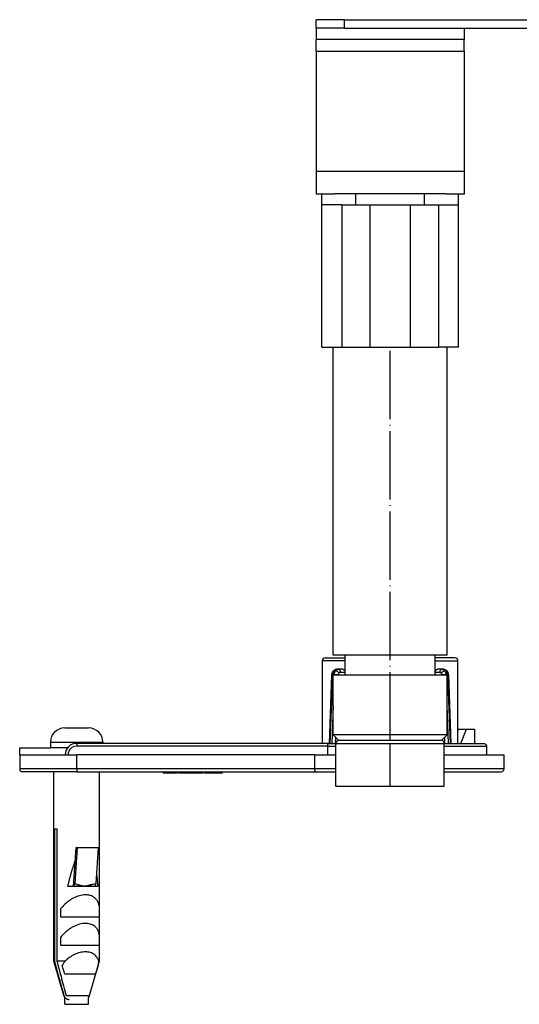
# Model space of a CAD drawing. Units: inches. Extents: x -478 to 854, y -285 to 352.
# Drawn here: x 595 to 682, y 118 to 291 of the extents above; entities that cross this region are included whole.
import ezdxf

# ---------------------------------------------------------------- set-up
doc = ezdxf.new("R2010")
doc.units = ezdxf.units.IN
doc.linetypes.add('DOT_CENTER', pattern=[14, 12, -1, 0, -1])
doc.layers.add('1', color=7, linetype='Continuous')

# ---------------------------------------------------------------- blocks, each defined once
blk = doc.blocks.new('509701812__4', base_point=(647.5, 233.05))
at = {"color": 7, "linetype": 'Continuous'}
for p, q in [((647.5, 258.05), (647.5, 259.95)), ((649.8, 260.05), (653.5, 260.05)), ((653.5, 260.05), (665.5, 260.05)), ((665.5, 260.05), (669.2, 260.05)), ((671.5, 258.05), (671.5, 259.95)), ((647.5, 233.05), (647.5, 258.05)), ((651, 258.05), (647.5, 258.05)), ((651, 258.05), (653.5, 258.05)), ((653.5, 258.05), (656, 258.05)), ((656, 258.05), (663, 258.05)), ((663, 258.05), (665.5, 258.05)), ((665.5, 258.05), (668, 258.05)), ((668, 258.05), (671.5, 258.05)), ((671.5, 233.05), (671.5, 258.05)), ((647.5, 233.05), (651, 233.05)), ((651, 233.05), (656, 233.05)), ((656, 233.05), (663, 233.05)), ((663, 233.05), (668, 233.05)), ((669.5, 233.05), (668, 233.05)), ((671.5, 233.05), (669.5, 233.05))]:
    blk.add_line(p, q, dxfattribs=at)
at = {"color": 3, "linetype": 'Continuous'}
for p, q in [((653.5, 258.05), (653.5, 260.05)), ((665.5, 260.05), (665.5, 258.05)), ((651, 258.05), (651, 233.05)), ((656, 233.05), (656, 258.05)), ((663, 258.05), (663, 233.05)), ((668, 258.05), (668, 233.05))]:
    blk.add_line(p, q, dxfattribs=at)
blk = doc.blocks.new('509701812_6', base_point=(647.5, 233.05))
blk.add_blockref('509701812__4', (647.5, 233.05))
blk = doc.blocks.new('539371811__5', base_point=(649.5, 164.05))
at = {"color": 7, "linetype": 'Continuous'}
for p, q in [((649.5, 179.05), (649.5, 233.05)), ((669.5, 179.05), (669.5, 233.05)), ((651.6, 179.05), (649.5, 179.05)), ((651.6, 175.55), (651.6, 179.05)), ((661.54, 179.05), (651.6, 179.05)), ((667.4, 179.05), (661.54, 179.05)), ((667.4, 175.55), (667.4, 179.05)), ((669.5, 179.05), (667.4, 179.05)), ((649.5, 165.05), (649.5, 175.55)), ((649.5, 175.55), (649.57, 175.55)), ((649.57, 175.55), (651.56, 175.55)), ((651.56, 175.55), (651.6, 175.55)), ((651.6, 175.55), (658.36, 175.55)), ((658.36, 175.55), (658.5, 175.55)), ((658.5, 175.55), (660.5, 175.55)), ((660.5, 175.55), (660.64, 175.55)), ((660.64, 175.55), (661.54, 175.55)), ((661.54, 175.55), (667.4, 175.55)), ((667.4, 175.55), (667.44, 175.55)), ((667.44, 175.55), (669.43, 175.55)), ((669.43, 175.55), (669.5, 175.55)), ((669.5, 165.05), (669.5, 175.55)), ((650.5, 164.05), (649.5, 165.05)), ((661.54, 165.05), (649.5, 165.05)), ((669.5, 165.05), (661.54, 165.05)), ((668.5, 164.05), (669.5, 165.05)), ((653, 164.05), (650.5, 164.05)), ((654.38, 164.05), (653, 164.05)), ((661.34, 164.05), (654.38, 164.05)), ((661.9, 164.05), (661.34, 164.05)), ((666, 164.05), (661.9, 164.05)), ((668.5, 164.05), (666, 164.05))]:
    blk.add_line(p, q, dxfattribs=at)
at = {"layer": '1', "color": 2, "linetype": 'DOT_CENTER'}
blk.add_line((659.5, 164.05), (659.5, 233.05), dxfattribs=at)
blk = doc.blocks.new('539371811_3', base_point=(649.5, 164.05))
blk.add_blockref('539371811__5', (649.5, 164.05))
blk = doc.blocks.new('995904727__6', base_point=(594.5, 161.55))
at = {"color": 7, "linetype": 'Continuous'}
for p, q in [((594.5, 162.75), (599.9, 162.75)), ((594.5, 161.55), (594.5, 162.75)), ((602.4, 162.75), (599.9, 162.75)), ((602.9, 162.75), (602.4, 162.75)), ((594.5, 161.55), (602.5, 161.55)), ((602.5, 161.55), (603, 161.55)), ((603, 161.55), (604.5, 161.55)), ((614.5, 161.55), (604.5, 161.55))]:
    blk.add_line(p, q, dxfattribs=at)
blk = doc.blocks.new('995904727__7', base_point=(594.5, 161.55))
blk.add_blockref('995904727__6', (594.5, 161.55))
blk = doc.blocks.new('515051985__8', base_point=(650, 156.05))
at = {"color": 7, "linetype": 'Continuous'}
for p, q in [((650, 156.05), (650, 163.55)), ((653, 164.05), (650.5, 164.05)), ((654.38, 164.05), (653, 164.05)), ((661.34, 164.05), (654.38, 164.05)), ((661.9, 164.05), (661.34, 164.05)), ((666, 164.05), (661.9, 164.05)), ((668.5, 164.05), (666, 164.05)), ((669, 156.05), (669, 163.55)), ((650, 156.05), (669, 156.05))]:
    blk.add_line(p, q, dxfattribs=at)
at = {"color": 3, "linetype": 'Continuous'}
for p, q in [((650, 163.55), (658.26, 163.55)), ((658.26, 163.55), (658.36, 163.55)), ((658.36, 163.55), (660.64, 163.55)), ((660.64, 163.55), (660.74, 163.55)), ((660.74, 163.55), (661.44, 163.55)), ((661.44, 163.55), (669, 163.55))]:
    blk.add_line(p, q, dxfattribs=at)
at = {"color": 7, "linetype": 'Continuous'}
for centre, start, end in [((650.5, 163.55), 90, 180), ((668.5, 163.55), 360, 90)]:
    blk.add_arc(centre, 0.5, start, end, dxfattribs=at)
at = {"layer": '1', "color": 2, "linetype": 'DOT_CENTER'}
blk.add_line((659.5, 156.05), (659.5, 163.55), dxfattribs=at)
blk = doc.blocks.new('515051985_3', base_point=(650, 156.05))
blk.add_blockref('515051985__8', (650, 156.05))
blk = doc.blocks.new('951454728__9', base_point=(600.5, 118.55))
at = {"color": 7, "linetype": 'Continuous'}
for p, q in [((600.5, 125.35), (600.5, 158.55)), ((600.81, 158.55), (600.5, 158.55)), ((604.5, 158.55), (600.81, 158.55)), ((604.5, 158.55), (608.5, 158.55)), ((608.5, 134.55), (608.5, 158.55)), ((600.65, 148.55), (601.03, 148.55)), ((600.65, 125.35), (600.65, 148.55)), ((601.03, 148.55), (601.03, 125.35)), ((603.93, 138.45), (604.39, 145.26)), ((604.59, 145.26), (604.16, 138.95)), ((604.39, 145.26), (604.59, 145.26)), ((604.59, 145.26), (608.28, 145.26)), ((608.28, 145.26), (607.85, 138.95)), ((603.93, 138.45), (602.95, 138.45)), ((604.04, 138.45), (603.93, 138.45)), ((607.54, 138.45), (604.04, 138.45)), ((605.76, 138.49), (605.76, 138.46)), ((607.62, 138.45), (607.54, 138.45)), ((608.22, 138.45), (607.62, 138.45)), ((601.74, 133.05), (601.74, 134.55)), ((608.5, 133.05), (608.5, 134.55)), ((608.5, 133.05), (601.74, 133.05)), ((608.5, 129.55), (608.5, 133.05)), ((601.74, 128.05), (601.74, 129.55)), ((608.5, 128.05), (601.74, 128.05)), ((608.5, 128.05), (608.5, 129.55)), ((608.5, 125.35), (608.5, 128.05)), ((600.5, 125.35), (600.65, 125.35)), ((602.24, 119.27), (600.5, 125.35)), ((602.48, 125.35), (601.03, 125.35)), ((606.76, 119.27), (608.27, 124.55)), ((608.27, 124.55), (608.5, 125.35)), ((608.5, 125.35), (608.38, 125.35)), ((605.34, 123.05), (602.41, 123.05)), ((607.82, 123.05), (606.22, 123.05))]:
    blk.add_line(p, q, dxfattribs=at)
at = {"color": 3, "linetype": 'Continuous'}
for p, q in [((602.24, 119.27), (602.28, 119.27)), ((602.66, 119.27), (606.76, 119.27))]:
    blk.add_line(p, q, dxfattribs=at)
at = {"color": 7, "linetype": 'Continuous'}
for centre, radius, start, end in [((607.3, 121.74), 6.03, 143.144, 152.1872), ((604.64, 125.44), 3.74, 346.1706, 358.6098), ((603.2, 119.55), 1, 196, 216.469), ((605.8, 119.55), 1, 323.531, 344)]:
    blk.add_arc(centre, radius, start, end, dxfattribs=at)
for points, knots in [([(602.95, 138.45), (603, 138.66), (603.09, 139.09), (603.25, 139.71), (603.41, 140.3), (603.56, 140.87), (603.73, 141.41), (603.89, 141.92), (604.05, 142.39), (604.17, 142.7), (604.23, 142.85)], [0, 0, 0, 0, 0.661112, 1.300635, 1.916618, 2.507206, 3.070659, 3.605382, 4.109942, 4.583104, 4.583104, 4.583104, 4.583104]), ([(607.96, 140.64), (607.97, 140.55), (608, 140.38), (608.03, 140.12), (608.07, 139.85), (608.1, 139.58), (608.13, 139.3), (608.16, 139.02), (608.19, 138.74), (608.21, 138.55), (608.22, 138.45)], [0, 0, 0, 0, 0.258404, 0.52197, 0.790535, 1.063935, 1.342001, 1.62456, 1.911436, 2.20245, 2.20245, 2.20245, 2.20245]), ([(604.16, 138.95), (604.15, 138.82), (604.14, 138.61), (603.98, 138.49), (603.93, 138.45)], [0, 0, 0, 0, 0.3644145, 0.5681729, 0.5681729, 0.5681729, 0.5681729]), ([(605.76, 138.46), (605.62, 138.47), (605.34, 138.48), (604.91, 138.47), (604.47, 138.46), (604.18, 138.45), (604.04, 138.45)], [0, 0, 0, 0, 0.404192, 0.848921, 1.304103, 1.720518, 1.720518, 1.720518, 1.720518]), ([(607.54, 138.45), (607.42, 138.45), (607.16, 138.46), (606.69, 138.51), (606.21, 138.53), (605.89, 138.48), (605.76, 138.46)], [0, 0, 0, 0, 0.366053, 0.79063, 1.402239, 1.788188, 1.788188, 1.788188, 1.788188]), ([(607.85, 138.95), (607.84, 138.82), (607.83, 138.61), (607.67, 138.49), (607.62, 138.45)], [0, 0, 0, 0, 0.3641634, 0.5689258, 0.5689258, 0.5689258, 0.5689258]), ([(608.5, 134.55), (608.49, 134.74), (608.46, 135.11), (608.29, 135.63), (608.02, 136.1), (607.57, 136.55), (606.89, 136.88), (605.97, 136.99), (604.93, 136.83), (604.01, 136.45), (603.27, 136), (602.7, 135.57), (602.18, 135.08), (601.88, 134.73), (601.74, 134.55)], [0, 0, 0, 0, 0.562068, 1.10901, 1.642724, 2.171471, 2.991466, 3.847676, 4.916566, 6.10559, 6.812534, 7.530623, 8.242035, 8.930302, 8.930302, 8.930302, 8.930302]), ([(608.5, 129.55), (608.49, 129.74), (608.46, 130.11), (608.29, 130.63), (608.02, 131.1), (607.57, 131.55), (606.89, 131.88), (605.97, 131.99), (604.93, 131.83), (604.01, 131.45), (603.27, 131), (602.7, 130.57), (602.18, 130.08), (601.88, 129.73), (601.74, 129.55)], [0, 0, 0, 0, 0.562068, 1.10901, 1.642724, 2.17147, 2.991465, 3.847676, 4.916566, 6.105588, 6.812533, 7.530623, 8.242035, 8.930302, 8.930302, 8.930302, 8.930302]), ([(608.38, 125.35), (608.34, 125.46), (608.27, 125.67), (608.09, 125.97), (607.87, 126.25), (607.5, 126.58), (606.89, 126.88), (606.01, 126.99), (605.06, 126.86), (604.12, 126.51), (603.24, 126), (602.73, 125.56), (602.48, 125.35)], [0, 0, 0, 0, 0.335967, 0.678516, 1.029467, 1.392167, 2.167499, 3.03574, 3.998265, 5.020158, 6.046747, 7.025252, 7.025252, 7.025252, 7.025252]), ([(602.28, 119.27), (602.12, 119.84), (601.82, 120.97), (601.39, 122.55), (601, 124.01), (600.77, 124.91), (600.65, 125.35)], [0, 0, 0, 0, 1.758923, 3.517972, 4.905534, 6.293127, 6.293127, 6.293127, 6.293127]), ([(601.03, 125.35), (601.15, 124.91), (601.39, 124.01), (601.78, 122.55), (602.2, 120.97), (602.51, 119.84), (602.66, 119.27)], [0, 0, 0, 0, 1.387594, 2.775156, 4.534205, 6.293127, 6.293127, 6.293127, 6.293127]), ([(602.41, 123.05), (602.34, 123.3), (602.19, 123.8), (602.04, 124.3), (601.97, 124.55)], [0, 0, 0, 0, 0.782162, 1.564482, 1.564482, 1.564482, 1.564482]), ([(608.27, 124.55), (608.19, 124.3), (608.05, 123.8), (607.9, 123.3), (607.82, 123.05)], [0, 0, 0, 0, 0.782404, 1.564579, 1.564579, 1.564579, 1.564579]), ([(606.22, 123.05), (606.07, 123.05), (605.78, 123.05), (605.49, 123.05), (605.34, 123.05)], [0, 0, 0, 0, 0.4250604, 0.8762942, 0.8762942, 0.8762942, 0.8762942]), ([(603.2, 118.55), (603.14, 118.55), (603.02, 118.56), (602.85, 118.61), (602.69, 118.69), (602.55, 118.8), (602.44, 118.93), (602.36, 119.05), (602.31, 119.17), (602.29, 119.24), (602.28, 119.27)], [0, 0, 0, 0, 0.17901, 0.358806, 0.534521, 0.712513, 0.880313, 1.050595, 1.157371, 1.264987, 1.264987, 1.264987, 1.264987])]:
    blk.add_open_spline(points, degree=3, knots=knots, dxfattribs=at)
at = {"color": 3, "linetype": 'Continuous'}
for points, knots in [([(604.16, 138.95), (604.28, 138.91), (604.55, 138.84), (604.95, 138.72), (605.36, 138.6), (605.63, 138.52), (605.76, 138.49)], [0, 0, 0, 0, 0.379414, 0.834832, 1.252155, 1.669763, 1.669763, 1.669763, 1.669763]), ([(605.76, 138.49), (605.94, 138.52), (606.28, 138.6), (606.82, 138.72), (607.34, 138.84), (607.69, 138.91), (607.85, 138.95)], [0, 0, 0, 0, 0.53328, 1.066751, 1.644029, 2.133705, 2.133705, 2.133705, 2.133705])]:
    blk.add_open_spline(points, degree=3, knots=knots, dxfattribs=at)
blk = doc.blocks.new('951454728__10', base_point=(600.5, 118.55))
blk.add_blockref('951454728__9', (600.5, 118.55))
blk = doc.blocks.new('995904726__11', base_point=(599.9, 117.75))
at = {"color": 7, "linetype": 'Continuous'}
for p, q in [((602.4, 166.25), (606.6, 166.25)), ((599.9, 163.75), (599.9, 162.75)), ((602.4, 162.75), (599.9, 162.75)), ((602.9, 162.75), (602.4, 162.75)), ((609.1, 163.75), (609.1, 163.55)), ((602.4, 117.75), (602.4, 118.96)), ((602.4, 117.75), (606.6, 117.75)), ((606.6, 117.75), (606.6, 118.96))]:
    blk.add_line(p, q, dxfattribs=at)
at = {"color": 3, "linetype": 'Continuous'}
blk.add_line((599.9, 163.75), (609.1, 163.75), dxfattribs=at)
at = {"color": 7, "linetype": 'Continuous'}
for centre, start, end in [((602.4, 163.75), 90, 180), ((606.6, 163.75), 360, 90)]:
    blk.add_arc(centre, 2.5, start, end, dxfattribs=at)
blk = doc.blocks.new('995904726__12', base_point=(599.9, 117.75))
blk.add_blockref('995904726__11', (599.9, 117.75))
blk = doc.blocks.new('509701812__20', base_point=(647.5, 287.05))
at = {"color": 7, "linetype": 'Continuous'}
for p, q in [((650.93, 289.05), (647.5, 289.05)), ((651.5, 289.05), (650.93, 289.05)), ((651.5, 289.05), (653.5, 289.05)), ((653.5, 289.05), (665.5, 289.05)), ((665.5, 289.05), (668.07, 289.05)), ((668.07, 289.05), (671.5, 289.05)), ((650.93, 287.05), (647.5, 287.05)), ((651, 287.05), (650.93, 287.05)), ((653.5, 287.05), (651, 287.05)), ((656, 287.05), (653.5, 287.05)), ((663, 287.05), (656, 287.05)), ((665.5, 287.05), (663, 287.05)), ((668, 287.05), (665.5, 287.05)), ((668.07, 287.05), (668, 287.05)), ((671.5, 287.05), (668.07, 287.05))]:
    blk.add_line(p, q, dxfattribs=at)
blk = doc.blocks.new('509701812_7', base_point=(647.5, 287.05))
blk.add_blockref('509701812__20', (647.5, 287.05))
blk = doc.blocks.new('951454725__23', base_point=(594.5, 158.35))
at = {"color": 7, "linetype": 'Continuous'}
for p, q in [((647.64, 178.05), (647.63, 178.12)), ((647.63, 163.55), (647.64, 178.05)), ((648.13, 178.55), (651.6, 178.55)), ((670.87, 178.55), (667.4, 178.55)), ((671.36, 178.05), (671.37, 178.12)), ((671.37, 163.55), (671.36, 178.05)), ((650.43, 176.55), (650.12, 176.55)), ((651.2, 176.55), (650.43, 176.55)), ((668.57, 176.55), (667.8, 176.55)), ((668.89, 176.55), (668.57, 176.55)), ((648.85, 163.55), (649.28, 175.6)), ((649.57, 175.55), (651.56, 175.55)), ((651.57, 176.05), (651.56, 175.55)), ((651.56, 175.55), (651.6, 175.55)), ((651.6, 175.55), (658.36, 175.55)), ((658.36, 175.55), (658.5, 175.55)), ((660.5, 175.55), (660.64, 175.55)), ((660.64, 175.55), (661.54, 175.55)), ((661.54, 175.55), (667.4, 175.55)), ((667.4, 175.55), (667.44, 175.55)), ((667.44, 175.55), (667.43, 176.05)), ((667.44, 175.55), (669.43, 175.55)), ((669.72, 175.59), (670.15, 163.55)), ((671.37, 165.72), (671.5, 166.05)), ((671.5, 166.05), (672.92, 166.05)), ((671.9, 163.55), (672.92, 166.05)), ((672.92, 166.05), (674.33, 166.05)), ((674.33, 166.05), (674.33, 163.55)), ((647.63, 163.55), (604.5, 163.55)), ((648.73, 163.55), (647.63, 163.55)), ((648.55, 161.55), (648.55, 163.05)), ((648.73, 163.55), (650, 163.55)), ((669, 163.55), (671.9, 163.55)), ((671.9, 163.55), (675.81, 163.55)), ((675.81, 163.55), (675.88, 163.55)), ((676.41, 163.05), (676.41, 161.55)), ((594.5, 161.55), (602.5, 161.55)), ((594.5, 161.55), (594.5, 159.05)), ((602.5, 161.55), (603, 161.55)), ((603, 161.55), (604.5, 161.55)), ((614.5, 161.55), (604.5, 161.55)), ((646.27, 161.55), (614.5, 161.55)), ((646.27, 159.05), (646.27, 161.55)), ((646.27, 161.55), (648.55, 161.55)), ((648.55, 161.55), (650, 161.55)), ((669, 161.55), (676.41, 161.55)), ((676.41, 161.55), (679.5, 161.55)), ((679.5, 159.05), (679.5, 161.55)), ((600.5, 158.55), (595, 158.55)), ((600.81, 158.55), (600.5, 158.55)), ((604.5, 158.55), (600.81, 158.55)), ((604.5, 158.55), (608.5, 158.55)), ((608.5, 158.55), (619.69, 158.55)), ((619.69, 158.55), (619.69, 158.35)), ((619.69, 158.55), (622.19, 158.55)), ((619.69, 158.35), (622.19, 158.35)), ((622.19, 158.55), (622.19, 158.35)), ((622.19, 158.55), (622.35, 158.55)), ((622.35, 158.35), (622.35, 158.55)), ((622.35, 158.55), (623.1, 158.55)), ((622.35, 158.35), (623.1, 158.35)), ((623.1, 158.35), (623.1, 158.55)), ((623.1, 158.55), (623.48, 158.55)), ((623.1, 158.35), (623.48, 158.35)), ((623.48, 158.55), (625.1, 158.55)), ((623.48, 158.35), (625.1, 158.35)), ((625.1, 158.55), (625.1, 158.35)), ((625.1, 158.55), (625.47, 158.55)), ((625.1, 158.35), (625.47, 158.35)), ((625.47, 158.55), (625.47, 158.35)), ((625.47, 158.55), (626.4, 158.55)), ((625.47, 158.35), (626.4, 158.35)), ((626.4, 158.55), (626.4, 158.35)), ((626.4, 158.55), (626.43, 158.55)), ((626.4, 158.35), (626.43, 158.35)), ((626.43, 158.55), (626.43, 158.35)), ((626.43, 158.55), (626.54, 158.55)), ((626.43, 158.35), (626.54, 158.35)), ((626.54, 158.55), (626.54, 158.35)), ((626.54, 158.55), (626.64, 158.55)), ((626.54, 158.35), (626.64, 158.35)), ((626.64, 158.55), (626.64, 158.35)), ((626.64, 158.55), (626.7, 158.55)), ((626.64, 158.35), (626.7, 158.35)), ((626.7, 158.55), (626.7, 158.35)), ((626.7, 158.55), (626.88, 158.55)), ((626.88, 158.55), (626.88, 158.35)), ((626.88, 158.55), (627.4, 158.55)), ((626.88, 158.35), (627.4, 158.35)), ((627.4, 158.55), (627.4, 158.35)), ((627.4, 158.55), (627.5, 158.55)), ((627.4, 158.35), (627.5, 158.35)), ((627.5, 158.55), (627.5, 158.35)), ((627.5, 158.55), (629.97, 158.55)), ((627.5, 158.35), (629.97, 158.35)), ((629.97, 158.55), (630.1, 158.55)), ((629.97, 158.35), (630.1, 158.35)), ((630.1, 158.35), (630.1, 158.55)), ((630.1, 158.55), (646.46, 158.55)), ((646.46, 158.55), (650, 158.55)), ((669, 158.55), (679, 158.55))]:
    blk.add_line(p, q, dxfattribs=at)
at = {"color": 3, "linetype": 'Continuous'}
for p, q in [((651.6, 178.05), (647.64, 178.05)), ((667.4, 178.05), (671.36, 178.05)), ((648.99, 163.55), (649.42, 175.6)), ((649.71, 175.6), (649.42, 175.6)), ((650.4, 175.58), (649.71, 175.6)), ((649.71, 175.6), (649.71, 175.55)), ((650.4, 175.55), (650.4, 175.58)), ((650.77, 176.05), (651.57, 176.05)), ((667.43, 176.05), (668.23, 176.05)), ((669.29, 175.6), (668.6, 175.58)), ((668.6, 175.58), (668.6, 175.55)), ((669.29, 175.6), (669.58, 175.6)), ((669.29, 175.55), (669.29, 175.6)), ((669.58, 175.6), (670.01, 163.55)), ((649.5, 170.19), (649.25, 163.55)), ((669.75, 163.55), (669.5, 170.19)), ((649.94, 163.55), (649.98, 164.57)), ((669.02, 164.57), (669.06, 163.55)), ((604.5, 163.55), (604.5, 163.05)), ((648.55, 163.05), (604.5, 163.05)), ((648.55, 163.05), (650, 163.05)), ((650, 163.55), (658.26, 163.55)), ((658.26, 163.55), (658.36, 163.55)), ((658.36, 163.55), (660.64, 163.55)), ((660.64, 163.55), (660.74, 163.55)), ((660.74, 163.55), (661.44, 163.55)), ((661.44, 163.55), (669, 163.55)), ((669, 163.05), (676.41, 163.05)), ((604.5, 159.05), (604.5, 161.55)), ((604.5, 159.05), (594.5, 159.05)), ((646.27, 159.05), (604.5, 159.05)), ((604.5, 159.05), (604.5, 158.55)), ((650, 159.05), (646.27, 159.05)), ((679.5, 159.05), (669, 159.05)), ((623.48, 158.55), (623.48, 158.35)), ((629.97, 158.55), (629.97, 158.35))]:
    blk.add_line(p, q, dxfattribs=at)
at = {"color": 7, "linetype": 'Continuous'}
for centre, radius, start, end in [((648.05, 178.13), 0.423, 137.0762, 180.3546), ((648.13, 177.95), 0.604, 89.613, 129.5045), ((670.87, 177.95), 0.604, 50.4955, 90.387), ((670.94, 178.13), 0.425, 359.7467, 42.8614), ((604.5, 161.55), 2, 90, 180), ((595, 159.05), 0.5, 180, 270), ((679, 159.05), 0.5, 270, 0)]:
    blk.add_arc(centre, radius, start, end, dxfattribs=at)
at = {"color": 3, "linetype": 'Continuous'}
for centre, radius, start, end in [((650.98, 175.56), 0.58, 141.6669, 178.5067), ((668.02, 175.56), 0.58, 1.4977, 38.3247), ((604.5, 161.55), 1.5, 90, 180)]:
    blk.add_arc(centre, radius, start, end, dxfattribs=at)
for points, knots in [([(649.65, 176.29), (649.59, 176.19), (649.46, 175.98), (649.44, 175.73), (649.42, 175.6)], [0, 0, 0, 0, 0.3516652, 0.735002, 0.735002, 0.735002, 0.735002]), ([(649.49, 176.22), (649.51, 176.24), (649.56, 176.28), (649.62, 176.29), (649.65, 176.29)], [0, 0, 0, 0, 0.0831745, 0.180827, 0.180827, 0.180827, 0.180827]), ([(650.12, 176.55), (650.03, 176.54), (649.84, 176.51), (649.72, 176.37), (649.65, 176.29)], [0, 0, 0, 0, 0.2582053, 0.5467817, 0.5467817, 0.5467817, 0.5467817]), ([(649.71, 175.6), (649.72, 175.72), (649.74, 175.97), (649.88, 176.18), (649.94, 176.29)], [0, 0, 0, 0, 0.3521745, 0.7378739, 0.7378739, 0.7378739, 0.7378739]), ([(649.94, 176.29), (650.01, 176.36), (650.14, 176.5), (650.33, 176.53), (650.43, 176.55)], [0, 0, 0, 0, 0.281388, 0.5608059, 0.5608059, 0.5608059, 0.5608059]), ([(650.52, 175.92), (650.44, 176.02), (650.29, 176.2), (650.05, 176.26), (649.94, 176.29)], [0, 0, 0, 0, 0.3731389, 0.7023529, 0.7023529, 0.7023529, 0.7023529]), ([(650.43, 176.55), (650.52, 176.51), (650.72, 176.41), (650.75, 176.18), (650.77, 176.05)], [0, 0, 0, 0, 0.2818446, 0.6450914, 0.6450914, 0.6450914, 0.6450914]), ([(668.23, 176.05), (668.25, 176.18), (668.28, 176.41), (668.48, 176.51), (668.57, 176.55)], [0, 0, 0, 0, 0.3632453, 0.6450885, 0.6450885, 0.6450885, 0.6450885]), ([(668.48, 175.92), (668.56, 176.02), (668.71, 176.2), (668.95, 176.26), (669.06, 176.29)], [0, 0, 0, 0, 0.3731257, 0.7023326, 0.7023326, 0.7023326, 0.7023326]), ([(668.57, 176.55), (668.66, 176.54), (668.85, 176.51), (668.99, 176.37), (669.06, 176.29)], [0, 0, 0, 0, 0.2667797, 0.5611574, 0.5611574, 0.5611574, 0.5611574]), ([(669.35, 176.29), (669.29, 176.36), (669.16, 176.5), (668.98, 176.53), (668.89, 176.55)], [0, 0, 0, 0, 0.275599, 0.5429906, 0.5429906, 0.5429906, 0.5429906]), ([(669.06, 176.29), (669.12, 176.19), (669.25, 175.98), (669.28, 175.73), (669.29, 175.6)], [0, 0, 0, 0, 0.3543396, 0.7380928, 0.7380928, 0.7380928, 0.7380928]), ([(669.58, 175.6), (669.57, 175.72), (669.54, 175.97), (669.42, 176.18), (669.35, 176.29)], [0, 0, 0, 0, 0.3518289, 0.7347943, 0.7347943, 0.7347943, 0.7347943]), ([(669.51, 176.22), (669.49, 176.24), (669.44, 176.28), (669.38, 176.29), (669.35, 176.29)], [0, 0, 0, 0, 0.0831644, 0.1809046, 0.1809046, 0.1809046, 0.1809046]), ([(649.42, 175.6), (649.4, 175.6), (649.35, 175.6), (649.3, 175.6), (649.28, 175.6)], [0, 0, 0, 0, 0.0810543, 0.1393142, 0.1393142, 0.1393142, 0.1393142]), ([(650.52, 175.92), (650.56, 175.96), (650.62, 176.03), (650.72, 176.04), (650.77, 176.05)], [0, 0, 0, 0, 0.1486616, 0.284191, 0.284191, 0.284191, 0.284191]), ([(668.23, 176.05), (668.28, 176.04), (668.38, 176.03), (668.44, 175.96), (668.48, 175.92)], [0, 0, 0, 0, 0.1355309, 0.2841905, 0.2841905, 0.2841905, 0.2841905]), ([(669.72, 175.59), (669.7, 175.6), (669.65, 175.6), (669.6, 175.6), (669.58, 175.6)], [0, 0, 0, 0, 0.0590789, 0.1403413, 0.1403413, 0.1403413, 0.1403413])]:
    blk.add_open_spline(points, degree=3, knots=knots, dxfattribs=at)
at = {"color": 7, "linetype": 'Continuous'}
for points, knots in [([(649.49, 176.22), (649.53, 176.27), (649.61, 176.36), (649.76, 176.46), (649.92, 176.53), (650.05, 176.54), (650.12, 176.55)], [0, 0, 0, 0, 0.1865811, 0.3676156, 0.5189533, 0.7307629, 0.7307629, 0.7307629, 0.7307629]), ([(651.2, 176.55), (651.25, 176.54), (651.35, 176.52), (651.47, 176.4), (651.55, 176.24), (651.56, 176.11), (651.57, 176.05)], [0, 0, 0, 0, 0.1447583, 0.3056033, 0.4868963, 0.6811298, 0.6811298, 0.6811298, 0.6811298]), ([(667.43, 176.05), (667.44, 176.11), (667.45, 176.24), (667.53, 176.4), (667.65, 176.52), (667.75, 176.54), (667.8, 176.55)], [0, 0, 0, 0, 0.1940878, 0.3752667, 0.5362558, 0.681128, 0.681128, 0.681128, 0.681128]), ([(668.89, 176.55), (668.95, 176.54), (669.07, 176.53), (669.25, 176.46), (669.4, 176.35), (669.48, 176.26), (669.51, 176.22)], [0, 0, 0, 0, 0.1842037, 0.3597408, 0.5984347, 0.7271933, 0.7271933, 0.7271933, 0.7271933]), ([(649.28, 175.6), (649.29, 175.67), (649.3, 175.78), (649.35, 175.95), (649.4, 176.09), (649.47, 176.19), (649.49, 176.22)], [0, 0, 0, 0, 0.2061256, 0.333177, 0.5364911, 0.6658706, 0.6658706, 0.6658706, 0.6658706]), ([(669.51, 176.22), (669.54, 176.19), (669.6, 176.09), (669.66, 175.93), (669.71, 175.75), (669.71, 175.64), (669.72, 175.59)], [0, 0, 0, 0, 0.1293984, 0.3327456, 0.5420342, 0.6707706, 0.6707706, 0.6707706, 0.6707706]), ([(648.55, 163.05), (648.55, 163.07), (648.55, 163.11), (648.55, 163.19), (648.56, 163.28), (648.59, 163.39), (648.63, 163.47), (648.66, 163.53), (648.71, 163.54), (648.73, 163.55)], [0, 0, 0, 0, 0.0687153, 0.1212063, 0.2186686, 0.3650121, 0.4299947, 0.5008946, 0.5646341, 0.5646341, 0.5646341, 0.5646341]), ([(675.88, 163.55), (675.9, 163.55), (675.93, 163.55), (676.02, 163.54), (676.14, 163.49), (676.24, 163.42), (676.32, 163.34), (676.36, 163.25), (676.4, 163.16), (676.4, 163.09), (676.41, 163.05)], [0, 0, 0, 0, 0.0465814, 0.1031404, 0.2760133, 0.3973243, 0.4990787, 0.5969937, 0.6761706, 0.8014178, 0.8014178, 0.8014178, 0.8014178]), ([(646.46, 158.55), (646.43, 158.56), (646.37, 158.59), (646.33, 158.69), (646.3, 158.78), (646.28, 158.88), (646.27, 158.97), (646.27, 159.02), (646.27, 159.05)], [0, 0, 0, 0, 0.0950834, 0.2000036, 0.2957171, 0.4005474, 0.4832395, 0.5659135, 0.5659135, 0.5659135, 0.5659135])]:
    blk.add_open_spline(points, degree=3, knots=knots, dxfattribs=at)
blk = doc.blocks.new('951454725__24', base_point=(594.5, 158.35))
blk.add_blockref('951454725__23', (594.5, 158.35))
blk = doc.blocks.new('588884928_F_0800_mm_Artikelnummer_588884931__31', base_point=(646.5, 259.95))
at = {"color": 7, "linetype": 'Continuous'}
for p, q in [((646.5, 289.05), (646.5, 290.55)), ((651.5, 290.55), (646.5, 290.55)), ((651.5, 290.55), (706.75, 290.55)), ((706.75, 290.55), (710.75, 290.55)), ((710.75, 290.55), (737.25, 290.55)), ((737.25, 290.55), (741.25, 290.55)), ((741.25, 290.55), (796.5, 290.55)), ((801.5, 290.55), (796.5, 290.55)), ((801.5, 289.05), (801.5, 290.55)), ((647.5, 289.05), (646.5, 289.05)), ((646.5, 289.05), (646.5, 287.05)), ((650.93, 289.05), (647.5, 289.05)), ((651.5, 289.05), (650.93, 289.05)), ((651.5, 289.05), (653.5, 289.05)), ((653.5, 289.05), (665.5, 289.05)), ((665.5, 289.05), (668.07, 289.05)), ((668.07, 289.05), (671.5, 289.05)), ((671.5, 289.05), (672.5, 289.05)), ((672.5, 289.05), (672.5, 287.05)), ((672.5, 289.05), (683.5, 289.05)), ((683.5, 289.05), (684.5, 289.05)), ((684.5, 289.05), (686.05, 289.05)), ((684.5, 287.65), (684.5, 289.05)), ((686.05, 289.05), (686.5, 289.05)), ((686.5, 289.05), (688.67, 289.05)), ((688.67, 289.05), (693.5, 289.05)), ((693.5, 289.05), (695, 289.05)), ((693.5, 287.65), (693.5, 289.05)), ((695, 289.05), (695.3, 289.05)), ((695.3, 289.05), (700.5, 289.05)), ((700.5, 289.05), (747.5, 289.05)), ((747.5, 289.05), (752.7, 289.05)), ((752.7, 289.05), (753, 289.05)), ((753, 289.05), (754.5, 289.05)), ((754.5, 287.65), (754.5, 289.05)), ((754.5, 289.05), (759.33, 289.05)), ((759.33, 289.05), (761.5, 289.05)), ((761.5, 289.05), (761.95, 289.05)), ((761.95, 289.05), (763.5, 289.05)), ((763.5, 289.05), (764.5, 289.05)), ((763.5, 287.65), (763.5, 289.05)), ((764.5, 289.05), (775.5, 289.05)), ((775.5, 289.05), (776.5, 289.05)), ((775.5, 289.05), (775.5, 287.05)), ((776.5, 289.05), (779.93, 289.05)), ((779.93, 289.05), (782.5, 289.05)), ((782.5, 289.05), (794.5, 289.05)), ((794.5, 289.05), (796.5, 289.05)), ((796.5, 289.05), (797.07, 289.05)), ((797.07, 289.05), (800.5, 289.05)), ((800.5, 289.05), (801.5, 289.05)), ((801.5, 289.05), (801.5, 287.05)), ((647.5, 287.05), (646.5, 287.05)), ((646.5, 285.05), (646.5, 287.05)), ((650.93, 287.05), (647.5, 287.05)), ((651, 287.05), (650.93, 287.05)), ((653.5, 287.05), (651, 287.05)), ((656, 287.05), (653.5, 287.05)), ((663, 287.05), (656, 287.05)), ((665.5, 287.05), (663, 287.05)), ((668, 287.05), (665.5, 287.05)), ((668.07, 287.05), (668, 287.05)), ((671.5, 287.05), (668.07, 287.05)), ((672.5, 287.05), (671.5, 287.05)), ((672.5, 285.05), (672.5, 287.05)), ((685, 287.65), (684.5, 287.65)), ((685, 274.05), (685, 287.65)), ((689, 287.65), (685, 287.65)), ((693, 287.65), (689, 287.65)), ((693, 274.05), (693, 287.65)), ((693.5, 287.65), (693, 287.65)), ((696.5, 278.05), (696.5, 287.55)), ((751.5, 287.55), (751.5, 278.05)), ((755, 287.65), (754.5, 287.65)), ((763, 287.65), (755, 287.65)), ((755, 274.05), (755, 287.65)), ((763.5, 287.65), (763, 287.65)), ((763, 274.05), (763, 287.65)), ((775.5, 287.05), (776.5, 287.05)), ((775.5, 287.05), (775.5, 285.05)), ((776.5, 287.05), (779.93, 287.05)), ((779.93, 287.05), (780, 287.05)), ((780, 287.05), (782.5, 287.05)), ((782.5, 287.05), (785, 287.05)), ((785, 287.05), (792, 287.05)), ((792, 287.05), (794.5, 287.05)), ((794.5, 287.05), (797, 287.05)), ((797, 287.05), (797.07, 287.05)), ((797.07, 287.05), (800.5, 287.05)), ((800.5, 287.05), (801.5, 287.05)), ((801.5, 285.05), (801.5, 287.05)), ((646.5, 285.05), (646.5, 263.95)), ((672.5, 285.05), (672.5, 263.95)), ((775.5, 285.05), (775.5, 263.95)), ((801.5, 285.05), (801.5, 263.95)), ((696.5, 272.55), (696.5, 278.05)), ((751.5, 278.05), (751.5, 272.55)), ((685, 274.05), (686.05, 274.05)), ((686.05, 274.05), (686.5, 274.05)), ((686.5, 274.05), (689, 274.05)), ((691.5, 274.05), (689, 274.05)), ((693, 274.05), (691.5, 274.05)), ((756.5, 274.05), (755, 274.05)), ((759, 274.05), (756.5, 274.05)), ((761.5, 274.05), (759, 274.05)), ((761.95, 274.05), (761.5, 274.05)), ((763, 274.05), (761.95, 274.05)), ((696.5, 272.55), (696.5, 267.55)), ((751.5, 272.55), (751.5, 267.55)), ((718.62, 268.42), (704.62, 263.75)), ((711.85, 268.55), (711.67, 268.55)), ((719.41, 268.55), (711.85, 268.55)), ((719.41, 268.55), (728.59, 268.55)), ((728.59, 268.55), (736.33, 268.54)), ((743.38, 263.75), (729.38, 268.42)), ((646.5, 263.95), (646.5, 259.95)), ((672.5, 263.95), (672.5, 259.95)), ((700.55, 263.55), (700.5, 263.55)), ((700.8, 263.55), (700.55, 263.55)), ((702.47, 263.55), (700.8, 263.55)), ((703.35, 263.55), (702.47, 263.55)), ((705.07, 263.55), (703.35, 263.55)), ((742.93, 263.55), (705.07, 263.55)), ((744.65, 263.55), (742.93, 263.55)), ((745.53, 263.55), (744.65, 263.55)), ((747.2, 263.55), (745.53, 263.55)), ((747.45, 263.55), (747.2, 263.55)), ((747.5, 263.55), (747.45, 263.55)), ((775.5, 263.95), (775.5, 259.95)), ((801.5, 259.95), (801.5, 263.95)), ((649.8, 259.95), (646.5, 259.95)), ((672.5, 259.95), (669.2, 259.95)), ((775.5, 259.95), (778.8, 259.95)), ((798.2, 259.95), (801.5, 259.95))]:
    blk.add_line(p, q, dxfattribs=at)
at = {"color": 3, "linetype": 'Continuous'}
for p, q in [((651.5, 289.05), (651.5, 290.55)), ((796.5, 290.55), (796.5, 289.05)), ((700.5, 287.55), (700.5, 289.05)), ((747.5, 287.55), (747.5, 289.05)), ((696.5, 287.55), (700.5, 287.55)), ((700.5, 287.55), (747.5, 287.55)), ((700.5, 287.55), (700.5, 278.05)), ((751.5, 287.55), (747.5, 287.55)), ((747.5, 278.05), (747.5, 287.55)), ((646.5, 285.05), (672.5, 285.05)), ((801.5, 285.05), (775.5, 285.05)), ((696.5, 278.05), (700.5, 278.05)), ((700.5, 278.05), (747.5, 278.05)), ((700.5, 278.05), (700.5, 268.55)), ((751.5, 278.05), (747.5, 278.05)), ((747.5, 278.05), (747.5, 268.55)), ((711.67, 268.55), (700.5, 268.55)), ((700.5, 268.55), (700.5, 263.55)), ((703.35, 263.55), (710.29, 268.22)), ((704.62, 263.75), (711.56, 268.42)), ((705.07, 263.69), (719.41, 268.47)), ((718.62, 268.42), (711.56, 268.42)), ((719.41, 268.55), (719.41, 268.47)), ((719.41, 268.47), (728.59, 268.47)), ((728.59, 268.47), (728.59, 268.55)), ((728.59, 268.47), (742.93, 263.69)), ((736.44, 268.42), (729.38, 268.42)), ((747.5, 268.55), (736.33, 268.54)), ((736.44, 268.42), (743.38, 263.75)), ((737.71, 268.22), (744.65, 263.55)), ((747.5, 263.55), (747.5, 268.55)), ((646.5, 263.95), (672.5, 263.95)), ((705.07, 263.69), (742.93, 263.69)), ((705.07, 263.69), (705.07, 263.55)), ((742.93, 263.55), (742.93, 263.69)), ((801.5, 263.95), (775.5, 263.95))]:
    blk.add_line(p, q, dxfattribs=at)
at = {"color": 7, "linetype": 'Continuous'}
for centre, radius, start, end in [((695, 287.55), 1.5, 0, 90), ((753, 287.55), 1.5, 90, 180), ((700.5, 272.55), 4, 179.9887, 269.9983), ((747.5, 272.55), 4, 270.0113, 0.0017), ((719.41, 266.05), 2.5, 90.0067, 108.4282), ((728.59, 266.05), 2.5, 71.5651, 90), ((700.5, 267.55), 4, 180, 220.5358), ((747.5, 267.55), 4, 270.0017, 0.0113), ((700.5, 267.55), 4, 220.5358, 270), ((703.35, 267.55), 4, 270, 288.4349), ((744.65, 267.55), 4, 251.5651, 270)]:
    blk.add_arc(centre, radius, start, end, dxfattribs=at)
at = {"color": 3, "linetype": 'Continuous'}
for centre, radius, start, end in [((710.29, 272.22), 4, 270, 288.4349), ((719.1, 266.96), 1.54, 78.4297, 108.2277), ((728.9, 266.96), 1.54, 71.7723, 101.5703), ((737.71, 272.22), 4, 251.5651, 270)]:
    blk.add_arc(centre, radius, start, end, dxfattribs=at)
for points, knots in [([(710.29, 268.22), (710.33, 268.24), (710.41, 268.29), (710.55, 268.36), (710.7, 268.41), (710.87, 268.46), (711.05, 268.49), (711.24, 268.52), (711.45, 268.54), (711.59, 268.55), (711.67, 268.55)], [0, 0, 0, 0, 0.140492, 0.289684, 0.44957, 0.621081, 0.80476, 1.000936, 1.209761, 1.431227, 1.431227, 1.431227, 1.431227]), ([(711.67, 268.55), (711.66, 268.55), (711.64, 268.54), (711.62, 268.53), (711.6, 268.53), (711.58, 268.52), (711.56, 268.51), (711.55, 268.51), (711.54, 268.49), (711.53, 268.48), (711.53, 268.47), (711.53, 268.45), (711.54, 268.44), (711.55, 268.43), (711.56, 268.42)], [0, 0, 0, 0, 0.027672, 0.0514494, 0.0726019, 0.0913112, 0.1146453, 0.1242818, 0.1448439, 0.1617457, 0.1698228, 0.1779, 0.198409, 0.2234344, 0.2234344, 0.2234344, 0.2234344]), ([(736.44, 268.42), (736.45, 268.42), (736.45, 268.43), (736.46, 268.45), (736.47, 268.46), (736.47, 268.47), (736.47, 268.48), (736.46, 268.5), (736.44, 268.51), (736.42, 268.52), (736.4, 268.53), (736.38, 268.53), (736.36, 268.54), (736.34, 268.54), (736.33, 268.54)], [0, 0, 0, 0, 0.0150756, 0.0356417, 0.0448129, 0.053984, 0.0700883, 0.0873653, 0.1027626, 0.1316637, 0.150373, 0.1715254, 0.1951964, 0.221434, 0.221434, 0.221434, 0.221434]), ([(736.33, 268.54), (736.41, 268.54), (736.55, 268.54), (736.76, 268.52), (736.95, 268.49), (737.13, 268.46), (737.3, 268.41), (737.45, 268.36), (737.59, 268.29), (737.67, 268.24), (737.71, 268.22)], [0, 0, 0, 0, 0.22228, 0.431149, 0.627326, 0.811005, 0.982515, 1.142402, 1.291594, 1.432086, 1.432086, 1.432086, 1.432086]), ([(704.62, 263.75), (704.57, 263.74), (704.5, 263.72), (704.44, 263.68), (704.4, 263.67), (704.4, 263.64), (704.47, 263.64), (704.56, 263.63), (704.72, 263.65), (704.9, 263.66), (705.01, 263.68), (705.07, 263.69)], [0, 0, 0, 0, 0.13568, 0.2107853, 0.2352511, 0.248606, 0.2818571, 0.392447, 0.5823493, 0.7379741, 0.9232015, 0.9232015, 0.9232015, 0.9232015]), ([(742.93, 263.69), (742.99, 263.68), (743.1, 263.66), (743.28, 263.65), (743.44, 263.63), (743.53, 263.64), (743.6, 263.64), (743.6, 263.67), (743.56, 263.68), (743.5, 263.72), (743.43, 263.74), (743.38, 263.75)], [0, 0, 0, 0, 0.1852274, 0.3408522, 0.5224787, 0.6413341, 0.6745852, 0.6879401, 0.7124058, 0.7875112, 0.9231912, 0.9231912, 0.9231912, 0.9231912])]:
    blk.add_open_spline(points, degree=3, knots=knots, dxfattribs=at)
at = {"layer": '1', "color": 2, "linetype": 'DOT_CENTER'}
blk.add_line((759, 273.05), (759, 289.05), dxfattribs=at)
blk = doc.blocks.new('588884928_F_0800_mm_Artikelnummer_588884931__32', base_point=(646.5, 259.95))
blk.add_blockref('588884928_F_0800_mm_Artikelnummer_588884931__31', (646.5, 259.95))
blk = doc.blocks.new('Bgr_HL50FF__43', base_point=(594.5, 117.75))
for name, p in [('588884928_F_0800_mm_Artikelnummer_588884931__32', (646.5, 259.95)), ('509701812_7', (647.5, 287.05)), ('509701812_6', (647.5, 233.05)), ('539371811_3', (649.5, 164.05)), ('951454725__24', (594.5, 158.35)), ('995904726__12', (599.9, 117.75)), ('995904727__7', (594.5, 161.55)), ('515051985_3', (650, 156.05)), ('951454728__10', (600.5, 118.55))]:
    blk.add_blockref(name, p)
blk = doc.blocks.new('SA_Links1', base_point=(750, 285))
blk.add_blockref('Bgr_HL50FF__43', (594.5, 117.75))
blk = doc.blocks.new('1__92')
blk.add_blockref('SA_Links1', (750, 285))
blk = doc.blocks.new('HL50FF_0_3D')
at = {"layer": '1'}
blk.add_blockref('1__92', (0, 0), dxfattribs=at)

msp = doc.modelspace()

# ---------------------------------------------------------------- block references
msp.add_blockref('HL50FF_0_3D', (0, 0))

doc.saveas('drawing.dxf')
